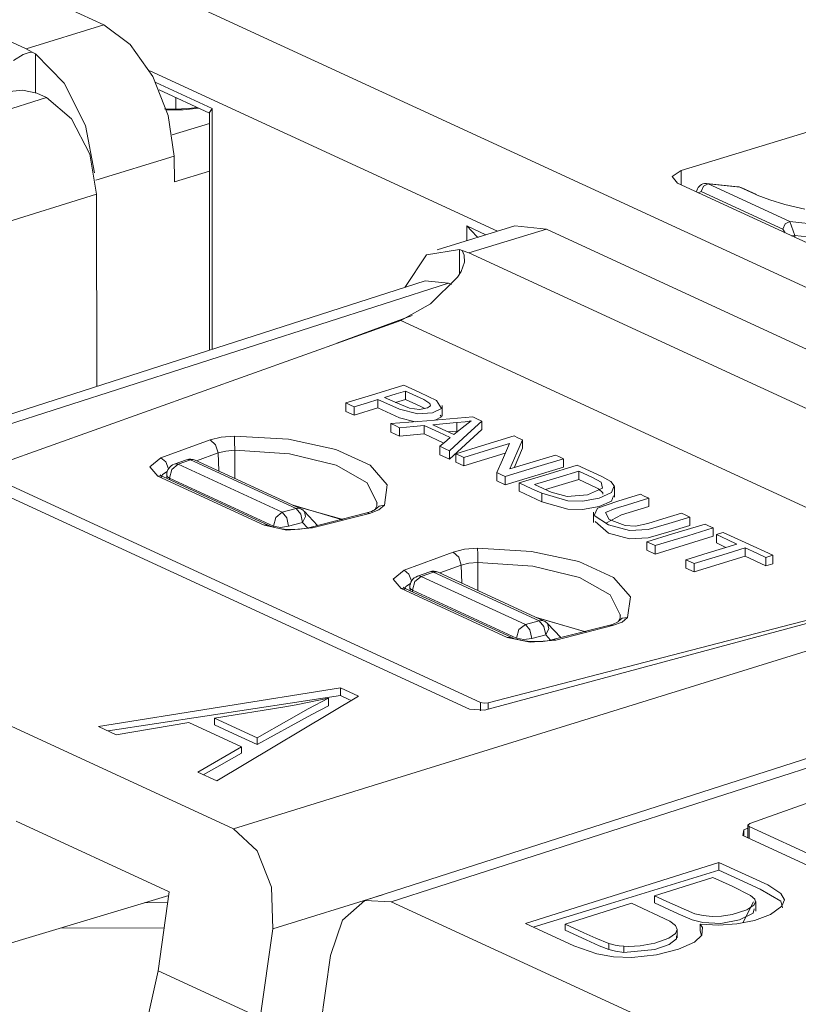
# Model space of a CAD drawing. Units: inches. Extents: x 0 to 21, y 0 to 19.3.
# Drawn here: x 13.2 to 13.5, y 16.9 to 17.3 of the extents above; entities that cross this region are included whole.
import ezdxf

# ---------------------------------------------------------------- set-up
doc = ezdxf.new("R2010")
doc.units = ezdxf.units.IN
doc.header["$MEASUREMENT"] = 0
doc.layers.add('Trimetric', color=7, linetype='CONTINUOUS', true_color=0xffffff)

msp = doc.modelspace()

# ---------------------------------------------------------------- linework, layer by layer
at = {"layer": 'Trimetric', "color": 18, "linetype": 'Continuous', "lineweight": 18}
for p, q in [((11.76192855834961, 18.01626586914062), (16.44095420837402, 15.85786342620849)), ((13.22556209564209, 17.31398200988769), (12.96955585479736, 17.43207550048828)), ((12.93526363372803, 17.42159843444824), (13.19126892089844, 17.30350494384765)), ((13.19126892089844, 17.30350494384765), (13.22556209564209, 17.31398200988769)), ((13.22556209564209, 17.31398200988769), (13.23714447021484, 17.30532836914062)), ((13.19126892089844, 17.30350494384765), (13.19394493103027, 17.30195808410644)), ((13.23714447021484, 17.30532836914062), (13.24708080291748, 17.29130554199219)), ((13.66019916534424, 17.30475807189941), (13.48025894165039, 17.24977874755859)), ((13.1856632232666, 17.29829216003418), (13.18989849090576, 17.30095863342285)), ((13.18989849090576, 17.30095863342285), (13.19250965118408, 17.30185317993164)), ((13.19250965118408, 17.30185317993164), (13.19394493103027, 17.30195808410644)), ((13.19394493103027, 17.30195808410644), (13.19534492492676, 17.30121994018555)), ((13.19534492492676, 17.30121994018555), (13.19534492492676, 17.28417778015137)), ((13.2080192565918, 17.28836059570312), (13.19534492492676, 17.30121994018555)), ((13.39920616149902, 17.22295951843262), (13.24574851989746, 17.29374885559082)), ((13.24708080291748, 17.29130554199219), (13.25387477874756, 17.2740306854248)), ((13.18965816497803, 17.28523063659668), (13.18256282806396, 17.28454971313476)), ((13.19600296020508, 17.28390502929687), (13.18965816497803, 17.28523063659668)), ((13.21734619140625, 17.2696361541748), (13.2080192565918, 17.28836059570312)), ((13.24844932556152, 17.28860664367676), (13.27333068847656, 17.27713012695312)), ((13.24992370605469, 17.2853946685791), (13.27220630645752, 17.27511405944824)), ((12.83143806457519, 17.16743850708008), (13.20024967193603, 17.28194618225098)), ((13.19600296020508, 17.28390502929687), (13.20024967193603, 17.28194618225098)), ((13.20024967193603, 17.28194618225098), (13.21129512786865, 17.27250671386719)), ((13.25724601745605, 17.28201675415039), (13.25721836090088, 17.27679252624511)), ((13.25519847869873, 17.27683448791504), (13.25224494934082, 17.27691078186035)), ((13.26046562194824, 17.27655410766601), (13.2531623840332, 17.27653312683105)), ((13.25589179992676, 17.27685356140137), (13.25519847869873, 17.27683448791504)), ((13.25658798217773, 17.27688407897949), (13.25589179992676, 17.27685356140137)), ((13.25975131988525, 17.27691650390625), (13.25658798217773, 17.27688407897949)), ((13.26281547546386, 17.27710151672363), (13.25975131988525, 17.27691650390625)), ((13.26750564575195, 17.27728271484375), (13.26046562194824, 17.27655410766601)), ((13.26676082611084, 17.27758979797363), (13.26281547546386, 17.27710151672363)), ((13.27220916748047, 17.27538871765136), (13.27333068847656, 17.27713012695312)), ((13.27333068847656, 17.27713012695312), (13.27333068847656, 17.17085456848144)), ((13.21129512786865, 17.27250671386719), (13.21938228607178, 17.25690460205078)), ((13.25387477874756, 17.2740306854248), (13.25650310516357, 17.25610160827637)), ((13.27220916748047, 17.27538871765136), (13.27220916748047, 17.17049598693847)), ((13.22146224975586, 17.24878883361816), (13.21734619140625, 17.2696361541748)), ((13.2556848526001, 17.26545333862304), (13.27221393585205, 17.27050399780273)), ((13.21938228607178, 17.25690460205078), (13.2223424911499, 17.23932075500488)), ((13.25650310516357, 17.25610160827637), (13.22195529937744, 17.24554634094238)), ((13.25673675537109, 17.24473190307617), (13.25650310516357, 17.25610160827637)), ((13.27220916748047, 17.24946022033691), (13.25673675537109, 17.24473190307617)), ((13.48025894165039, 17.24977874755859), (13.4763822555542, 17.24708366394043)), ((13.4763822555542, 17.24708366394043), (13.47871971130371, 17.24414825439453)), ((13.4803352355957, 17.2434024810791), (13.48025894165039, 17.24977874755859)), ((13.47871971130371, 17.24414825439453), (13.54499816894531, 17.21357536315918)), ((13.48748207092285, 17.24163246154785), (13.48723983764648, 17.24098014831543)), ((13.48781490325928, 17.24224281311035), (13.48748207092285, 17.24163246154785)), ((13.48821449279785, 17.24276733398437), (13.48781490325928, 17.24224281311035)), ((13.48869037628174, 17.24321746826172), (13.48821449279785, 17.24276733398437)), ((13.48927307128906, 17.24359321594238), (13.48869037628174, 17.24321746826172)), ((13.4901647567749, 17.24291801452636), (13.48911380767822, 17.24050521850586)), ((13.48992156982422, 17.2438793182373), (13.48927307128906, 17.24359321594238)), ((13.49061298370361, 17.24406051635742), (13.48992156982422, 17.2438793182373)), ((13.49219036102295, 17.24383163452148), (13.4901647567749, 17.24291801452636)), ((13.49130725860596, 17.24404907226562), (13.49061298370361, 17.24406051635742)), ((13.491379737854, 17.24403190612793), (13.49130725860596, 17.24404907226562)), ((13.49145126342773, 17.2440128326416), (13.491379737854, 17.24403190612793)), ((13.50545692443847, 17.24259185791015), (13.49145221710205, 17.24403762817383)), ((13.49145221710205, 17.24403762817383), (13.49219036102295, 17.24383163452148)), ((13.49219036102295, 17.24383163452148), (13.52825164794922, 17.22719573974609)), ((13.5062084197998, 17.24238586425781), (13.49219036102295, 17.24383163452148)), ((13.50583839416504, 17.24251937866211), (13.50545692443847, 17.24259185791015)), ((13.5062084197998, 17.24238586425781), (13.50583839416504, 17.24251937866211)), ((13.5062084197998, 17.24238586425781), (13.50663566589355, 17.24230575561523)), ((13.51266860961914, 17.23940658569336), (13.5062084197998, 17.24238586425781)), ((13.50663566589355, 17.24230575561523), (13.50703811645508, 17.24215888977051)), ((13.51349830627441, 17.23917770385742), (13.50703811645508, 17.24215888977051)), ((13.2223424911499, 17.23932075500488), (12.84870433807373, 17.12331390380859)), ((13.22235107421875, 17.15446662902832), (13.2223424911499, 17.23932075500488)), ((13.48723983764648, 17.24098014831543), (13.48708534240723, 17.24028778076172)), ((13.48911380767822, 17.24050521850586), (13.48789024353027, 17.23991775512695)), ((13.52517509460449, 17.2238712310791), (13.48911380767822, 17.24050521850586)), ((13.51393413543701, 17.23884391784668), (13.51266860961914, 17.23940658569336)), ((13.51266860961914, 17.23940658569336), (13.51309490203857, 17.23932456970215)), ((13.51309490203857, 17.23932456970215), (13.51349830627441, 17.23917770385742)), ((13.51940155029297, 17.23677062988281), (13.51393413543701, 17.23884391784668)), ((13.52601814270019, 17.23476028442383), (13.51940155029297, 17.23677062988281)), ((13.53492450714111, 17.23265075683594), (13.52601814270019, 17.23476028442383)), ((13.40692615509033, 17.22532272338867), (13.37255859375, 17.21482276916504)), ((13.38571548461914, 17.22528648376465), (13.39412879943848, 17.22140502929687)), ((13.38571548461914, 17.21884155273437), (13.38571548461914, 17.22528648376465)), ((13.38571548461914, 17.22528648376465), (13.39015483856201, 17.22070693969726)), ((13.40692615509033, 17.22532272338867), (13.42087745666504, 17.22388458251953)), ((13.52622699737549, 17.22628211975098), (13.52517509460449, 17.2238712310791)), ((13.52825164794922, 17.22719573974609), (13.52622699737549, 17.22628211975098)), ((13.52825164794922, 17.22719573974609), (13.53051662445068, 17.22109413146973)), ((13.52825164794922, 17.22719573974609), (13.58516311645508, 17.22093200683594)), ((13.42087745666504, 17.22388458251953), (13.3865852355957, 17.21340751647949)), ((13.39015483856201, 17.22070693969726), (13.3908166885376, 17.22039985656738)), ((13.67688369750976, 17.10578918457031), (13.42087745666504, 17.22388458251953)), ((13.5262393951416, 17.22222709655762), (13.52517509460449, 17.2238712310791)), ((13.52978992462158, 17.22099685668945), (13.52897071838379, 17.22096633911133)), ((13.53051662445068, 17.22109413146973), (13.52978992462158, 17.22099685668945)), ((13.53051662445068, 17.22109413146973), (13.53047752380371, 17.22027206420898)), ((13.57167339324951, 17.21656227111816), (13.53051662445068, 17.22109413146973)), ((13.36787509918213, 17.21254158020019), (13.3583869934082, 17.19820404052734)), ((13.38250923156738, 17.21488189697265), (13.36787509918213, 17.21254158020019)), ((13.38250923156738, 17.20406532287597), (13.38250923156738, 17.21488189697265)), ((13.38250923156738, 17.21488189697265), (13.3836030960083, 17.21446990966797)), ((13.3865852355957, 17.21340751647949), (13.3836030960083, 17.21446990966797)), ((13.3836030960083, 17.21446990966797), (13.38458156585693, 17.21243858337402)), ((13.38458156585693, 17.21243858337402), (13.38463592529297, 17.20932197570801)), ((13.3865852355957, 17.21340751647949), (13.64259052276611, 17.09531211853027)), ((13.38463592529297, 17.20932197570801), (13.38321685791015, 17.20514678955078)), ((13.36971569061279, 17.19091987609863), (13.38165378570556, 17.20276260375976)), ((13.38321685791015, 17.20514678955078), (13.38165378570556, 17.20276260375976)), ((13.36726665496826, 17.20105743408203), (13.00309753417969, 17.08397102355957)), ((13.01404857635498, 17.08317184448242), (13.37765789031982, 17.2000789642334)), ((13.37765789031982, 17.2000789642334), (13.36726570129394, 17.20105743408203)), ((13.37891101837158, 17.19950103759765), (13.37765789031982, 17.2000789642334)), ((13.35654354095459, 17.18360137939453), (13.36971569061279, 17.19091987609863)), ((13.36155414581299, 17.18576431274414), (13.32839107513428, 17.17352104187012)), ((13.35654354095459, 17.18360137939453), (13.17223834991455, 17.11761665344238)), ((13.60467910766601, 17.06913757324219), (13.35654354095459, 17.18360137939453)), ((13.35797882080078, 17.15503692626953), (13.3436222076416, 17.15065193176269)), ((13.36498165130615, 17.15180778503418), (13.35797882080078, 17.15503692626953)), ((13.3436222076416, 17.15065193176269), (13.33234310150146, 17.14720344543457)), ((13.34944820404053, 17.14962196350098), (13.35458183288574, 17.15119171142578)), ((13.35458183288574, 17.15119171142578), (13.35861587524414, 17.15242385864257)), ((13.35861587524414, 17.15242385864257), (13.35861587524414, 17.14870071411133)), ((13.35861587524414, 17.15242385864257), (13.36677169799804, 17.14865303039551)), ((13.37236499786377, 17.14821434020996), (13.36498165130615, 17.15180778503418)), ((13.33234310150146, 17.14720344543457), (13.33439350128174, 17.14625930786133)), ((13.33234310150146, 17.14720344543457), (13.33234310150146, 17.14348220825195)), ((13.33439350128174, 17.14625930786133), (13.33600330352783, 17.14551544189453)), ((13.33600330352783, 17.14551544189453), (13.34183979034424, 17.14729881286621)), ((13.34183979034424, 17.14729881286621), (13.3464241027832, 17.14870071411133)), ((13.3464241027832, 17.14870071411133), (13.35593414306641, 17.1443920135498)), ((13.3464241027832, 17.14870071411133), (13.3464241027832, 17.14497756958008)), ((13.35505390167236, 17.14703750610351), (13.34944820404053, 17.14962196350098)), ((13.35861587524414, 17.14870071411133), (13.35430335998535, 17.14738273620605)), ((13.36039066314697, 17.14488792419433), (13.35505390167236, 17.14703750610351)), ((13.36510467529297, 17.14570808410644), (13.35861587524414, 17.14870071411133)), ((13.36677169799804, 17.14865303039551), (13.36944484710693, 17.14698028564453)), ((13.36961364746094, 17.14588928222656), (13.3683967590332, 17.14496612548828)), ((13.36944484710693, 17.14698028564453), (13.36961364746094, 17.14588928222656)), ((13.3744945526123, 17.14473342895508), (13.37236499786377, 17.14821434020996)), ((13.37476634979248, 17.14137649536133), (13.37476634979248, 17.14603042602539)), ((13.33600330352783, 17.14179229736328), (13.33234310150146, 17.14348220825195)), ((13.33600330352783, 17.14551544189453), (13.33600330352783, 17.14179229736328)), ((13.3464241027832, 17.14497756958008), (13.33600330352783, 17.14179229736328)), ((13.35593414306641, 17.14066696166992), (13.3464241027832, 17.14497756958008)), ((13.35593414306641, 17.1443920135498), (13.36413192749023, 17.14236640930176)), ((13.36476230621338, 17.144287109375), (13.36039066314697, 17.14488792419433)), ((13.36413192749023, 17.14236640930176), (13.37061309814453, 17.14276695251465)), ((13.3683967590332, 17.14496612548828), (13.36476230621338, 17.144287109375)), ((13.36711406707763, 17.14472770690918), (13.36510467529297, 17.14570808410644)), ((13.37061309814453, 17.14276695251465), (13.3744945526123, 17.14473342895508)), ((13.37402439117431, 17.14177894592285), (13.3744945526123, 17.14101028442383)), ((13.36813545227051, 17.13934326171875), (13.35218906402588, 17.1380500793457)), ((13.35218906402588, 17.1380500793457), (13.35436153411865, 17.13704872131347)), ((13.35218906402588, 17.1380500793457), (13.35218906402588, 17.13432693481445)), ((13.36299037933349, 17.13892555236816), (13.35593414306641, 17.14066696166992)), ((13.3621187210083, 17.13680458068848), (13.36687183380127, 17.13722991943359)), ((13.36687183380127, 17.13722991943359), (13.37333965301513, 17.13424682617187)), ((13.36687183380127, 17.13722991943359), (13.36687183380127, 17.13350868225098)), ((13.38843250274658, 17.14098930358886), (13.36813545227051, 17.13934326171875)), ((13.37068653106689, 17.13758850097656), (13.37659740447998, 17.13809204101562)), ((13.37480640411377, 17.13568687438965), (13.37068653106689, 17.13758850097656)), ((13.3744945526123, 17.14101028442383), (13.37178897857666, 17.13963890075683)), ((13.37659740447998, 17.13809204101562), (13.38124084472656, 17.13848876953125)), ((13.38124084472656, 17.13848876953125), (13.38491439819336, 17.13888931274414)), ((13.38124084472656, 17.13848876953125), (13.38124084472656, 17.134765625)), ((13.38762378692627, 17.13929557800293), (13.38359928131103, 17.1362133026123)), ((13.38491439819336, 17.13888931274414), (13.38762378692627, 17.13929557800293)), ((13.38606929779053, 17.13343048095703), (13.39237594604492, 17.13916969299316)), ((13.39016723632812, 17.14019012451172), (13.38843250274658, 17.14098930358886)), ((13.39237594604492, 17.13916969299316), (13.39016723632812, 17.14019012451172)), ((13.39237594604492, 17.13916969299316), (13.39237594604492, 17.13544654846191)), ((13.35606861114502, 17.13253784179687), (13.35218906402588, 17.13432693481445)), ((13.35436153411865, 17.13704872131347), (13.35606861114502, 17.13626098632812)), ((13.35606861114502, 17.13626098632812), (13.3621187210083, 17.13680458068848)), ((13.35606861114502, 17.13626098632812), (13.35606861114502, 17.13253784179687)), ((13.36687183380127, 17.13350868225098), (13.35606861114502, 17.13253784179687)), ((13.37558078765869, 17.12949180603027), (13.36687183380127, 17.13350868225098)), ((13.37333965301513, 17.13424682617187), (13.37842082977295, 17.13190269470215)), ((13.38005065917968, 17.13326835632324), (13.37480640411377, 17.13568687438965)), ((13.38124084472656, 17.134765625), (13.37749767303467, 17.13444709777832)), ((13.39237594604492, 17.13544654846191), (13.37804126739502, 17.12240028381347)), ((13.37804126739502, 17.12612533569336), (13.38606929779053, 17.13343048095703)), ((13.38359928131103, 17.1362133026123), (13.38005065917968, 17.13326835632324)), ((13.38194274902344, 17.13484001159668), (13.38124084472656, 17.134765625)), ((13.25068569183349, 17.12294387817383), (13.27244663238525, 17.13086891174316)), ((13.27244663238525, 17.13086891174316), (13.27736568450928, 17.13209533691406)), ((13.27244663238525, 17.13086891174316), (13.27484321594238, 17.12866973876953)), ((13.27484321594238, 17.12866973876953), (13.27592277526855, 17.1251335144043)), ((13.27736568450928, 17.13209533691406), (13.28313255310058, 17.13256645202636)), ((13.28313255310058, 17.13256645202636), (13.28323650360107, 17.13000297546386)), ((13.28313255310058, 17.13256645202636), (13.30696201324463, 17.13118553161621)), ((13.28323650360107, 17.13000297546386), (13.28328323364258, 17.12630271911621)), ((13.30696201324463, 17.13118553161621), (13.32788181304932, 17.12668418884277)), ((13.37587642669678, 17.1297435760498), (13.3738784790039, 17.12804412841797)), ((13.37842082977295, 17.13190269470215), (13.37587642669678, 17.1297435760498)), ((13.40655994415283, 17.13262748718262), (13.39220523834228, 17.12824058532715)), ((13.39571285247803, 17.12662506103515), (13.40457725524902, 17.12933349609375)), ((13.40457725524902, 17.12933349609375), (13.40142059326172, 17.12213706970215)), ((13.40821170806885, 17.13186645507812), (13.40655994415283, 17.13262748718262)), ((13.40784168243408, 17.125244140625), (13.4103136062622, 17.13089561462402)), ((13.4103136062622, 17.13089561462402), (13.40821170806885, 17.13186645507812)), ((13.4103136062622, 17.13089561462402), (13.4103136062622, 17.12717247009277)), ((13.27592277526855, 17.1251335144043), (13.26644229888916, 17.12167930603027)), ((13.27931213378906, 17.1259765625), (13.27592277526855, 17.1251335144043)), ((13.27623271942139, 17.11716270446777), (13.27592277526855, 17.1251335144043)), ((13.28328323364258, 17.12630271911621), (13.27931213378906, 17.1259765625)), ((13.30750846862793, 17.12471771240234), (13.28328323364258, 17.12630271911621)), ((13.28328323364258, 17.12630271911621), (13.28330421447754, 17.11390304565429)), ((13.3281021118164, 17.11967277526855), (13.30750846862793, 17.12471771240234)), ((13.32788181304932, 17.12668418884277), (13.34310150146484, 17.11966133117676)), ((13.3738784790039, 17.12804412841797), (13.3762092590332, 17.12697029113769)), ((13.3738784790039, 17.12804412841797), (13.3738784790039, 17.12432098388672)), ((13.37804126739502, 17.12240028381347), (13.3738784790039, 17.12432098388672)), ((13.3762092590332, 17.12697029113769), (13.37804126739502, 17.12612533569336)), ((13.37804126739502, 17.12612533569336), (13.37804126739502, 17.12240028381347)), ((13.39220523834228, 17.12824058532715), (13.38092517852783, 17.12479400634765)), ((13.38092517852783, 17.12479400634765), (13.38288784027099, 17.12388801574707)), ((13.38092517852783, 17.12479400634765), (13.38092517852783, 17.1210708618164)), ((13.38443088531494, 17.12317657470703), (13.39571285247803, 17.12662506103515)), ((13.40269088745117, 17.12503242492676), (13.38443088531494, 17.11945533752441)), ((13.40469551086426, 17.11805152893066), (13.40784168243408, 17.125244140625)), ((13.4103136062622, 17.12717247009277), (13.40657615661621, 17.11862754821777)), ((13.42482280731201, 17.12420272827148), (13.4135513305664, 17.12075805664062)), ((13.42636489868164, 17.12349128723144), (13.42482280731201, 17.12420272827148)), ((13.2458438873291, 17.11897277832031), (13.25068569183349, 17.12294387817383)), ((13.25068569183349, 17.12294387817383), (13.25282192230224, 17.12114143371582)), ((13.25282192230224, 17.12114143371582), (13.25405979156494, 17.11815071105957)), ((13.2554817199707, 17.11782264709472), (13.2582950592041, 17.12012672424316)), ((13.26202774047851, 17.12213897705078), (13.25660896301269, 17.12020111083984)), ((13.2574234008789, 17.12031936645508), (13.25660896301269, 17.12020111083984)), ((13.2582950592041, 17.12012672424316), (13.2574234008789, 17.12031936645508)), ((13.2582950592041, 17.12012672424316), (13.26371192932129, 17.12206649780273)), ((13.30423069000244, 17.09894180297851), (13.2582950592041, 17.12012672424316)), ((13.26202774047851, 17.12213897705078), (13.26284122467041, 17.12225914001465)), ((13.26284122467041, 17.12225914001465), (13.26371192932129, 17.12206649780273)), ((13.26371192932129, 17.12206649780273), (13.26480293273926, 17.12221145629882)), ((13.26371192932129, 17.12206649780273), (13.31039047241211, 17.10053825378418)), ((13.26480293273926, 17.12221145629882), (13.26580715179443, 17.12197303771972)), ((13.31248378753662, 17.10044479370117), (13.26580715179443, 17.12197303771972)), ((13.38443088531494, 17.11945533752441), (13.38092517852783, 17.1210708618164)), ((13.38288784027099, 17.12388801574707), (13.38443088531494, 17.12317657470703)), ((13.38443088531494, 17.12317657470703), (13.38443088531494, 17.11945533752441)), ((13.40142059326172, 17.12213706970215), (13.39894008636475, 17.11648368835449)), ((13.4135513305664, 17.12075805664062), (13.40469551086426, 17.11805152893066)), ((13.41704845428467, 17.11913871765136), (13.4283275604248, 17.12258529663086)), ((13.4283275604248, 17.12258529663086), (13.42636489868164, 17.12349128723144)), ((13.4283275604248, 17.12258529663086), (13.4283275604248, 17.11886215209961)), ((13.17202377319336, 17.11634635925293), (13.39178848266601, 17.01497077941894)), ((13.24941539764404, 17.11482048034668), (13.2458438873291, 17.11897277832031)), ((13.25147533416748, 17.11564826965332), (13.25080966949463, 17.11416435241699)), ((13.25351142883301, 17.11694717407226), (13.25147533416748, 17.11564826965332)), ((13.25442123413086, 17.11406707763672), (13.2554817199707, 17.11782264709472)), ((13.34172439575195, 17.11198806762695), (13.3281021118164, 17.11967277526855)), ((13.34310150146484, 17.11966133117676), (13.35059452056885, 17.11105918884277)), ((13.39894008636475, 17.11648368835449), (13.40104103088379, 17.11551475524902)), ((13.39894008636475, 17.11648368835449), (13.39894008636475, 17.11276054382324)), ((13.40104103088379, 17.11551475524902), (13.4026927947998, 17.11475372314453)), ((13.4026927947998, 17.11475372314453), (13.41704845428467, 17.11913871765136)), ((13.4283275604248, 17.11886215209961), (13.4026927947998, 17.11103057861328)), ((13.43447017669678, 17.1197509765625), (13.42011451721191, 17.11536598205566)), ((13.42648887634277, 17.11450576782226), (13.43510818481445, 17.11713981628418)), ((13.44524002075195, 17.11477088928222), (13.43447017669678, 17.1197509765625)), ((13.43510818481445, 17.11713981628418), (13.43510818481445, 17.11341667175293)), ((13.43510818481445, 17.11713981628418), (13.44117450714111, 17.11433982849121)), ((13.38686084747314, 17.01199340820312), (13.16924953460693, 17.11235237121582)), ((13.25050640106201, 17.11496543884277), (13.24941539764404, 17.11482048034668)), ((13.29621982574463, 17.09322929382324), (13.24941539764404, 17.11482048034668)), ((13.25055980682373, 17.11525535583496), (13.25037097930908, 17.11540794372558)), ((13.25150966644287, 17.11472511291504), (13.25050640106201, 17.11496543884277)), ((13.25093460083008, 17.11503791809082), (13.25055980682373, 17.11525535583496)), ((13.25150966644287, 17.11472511291504), (13.25093460083008, 17.11503791809082)), ((13.29831409454345, 17.09313583374023), (13.25150966644287, 17.11472511291504)), ((13.25329875946045, 17.11528396606445), (13.25335788726806, 17.11387252807617)), ((13.25360202789306, 17.11462783813476), (13.25329875946045, 17.11528396606445)), ((13.25442123413086, 17.11406707763672), (13.25360202789306, 17.11462783813476)), ((13.25442123413086, 17.11406707763672), (13.30035877227783, 17.09288215637207)), ((13.25445079803467, 17.11336708068848), (13.25442123413086, 17.11406707763672)), ((13.34616470336914, 17.10290718078613), (13.34172439575195, 17.11198806762695)), ((13.4026927947998, 17.11103057861328), (13.39894008636475, 17.11276054382324)), ((13.4026927947998, 17.11475372314453), (13.4026927947998, 17.11103057861328)), ((13.42011451721191, 17.11536598205566), (13.40883445739746, 17.11191940307617)), ((13.40883445739746, 17.11191940307617), (13.41441917419433, 17.10934257507324)), ((13.40883445739746, 17.11191940307617), (13.40883445739746, 17.10819625854492)), ((13.41551876068115, 17.11115455627441), (13.42648887634277, 17.11450576782226)), ((13.42287158966064, 17.10778999328613), (13.41551876068115, 17.11115455627441)), ((13.43510818481445, 17.11341667175293), (13.42039775848389, 17.10892295837402)), ((13.4398775100708, 17.11121559143066), (13.43510818481445, 17.11341667175293)), ((13.44389152526855, 17.10923385620117), (13.4398775100708, 17.11121559143066)), ((13.44117450714111, 17.11433982849121), (13.4450626373291, 17.1121654510498)), ((13.4450626373291, 17.1121654510498), (13.44562530517578, 17.10955047607422)), ((13.44922256469726, 17.11248588562012), (13.44524002075195, 17.11477088928222)), ((13.45072746276855, 17.11063766479492), (13.44922256469726, 17.11248588562012)), ((13.35059452056885, 17.11105918884277), (13.3493595123291, 17.10201644897461)), ((13.4188060760498, 17.10359764099121), (13.40883445739746, 17.10819625854492)), ((13.41441917419433, 17.10934257507324), (13.4188060760498, 17.10731887817383)), ((13.4188060760498, 17.10731887817383), (13.43031501770019, 17.10400390625)), ((13.4188060760498, 17.10731887817383), (13.4188060760498, 17.10359764099121)), ((13.42998695373535, 17.10586357116699), (13.42287158966064, 17.10778999328613)), ((13.44562530517578, 17.10955047607422), (13.43903923034668, 17.10658073425293)), ((13.4457893371582, 17.10753059387207), (13.44389152526855, 17.10923385620117)), ((13.44412136077881, 17.10518836975097), (13.44957065582275, 17.10764122009277)), ((13.44572734832764, 17.10688209533691), (13.4457893371582, 17.10753059387207)), ((13.44957065582275, 17.10764122009277), (13.45072746276855, 17.11063766479492)), ((13.4508581161499, 17.10567474365234), (13.4508581161499, 17.11032676696777)), ((13.46240139007568, 17.10686683654785), (13.45231533050537, 17.10378646850586)), ((13.46401119232178, 17.10612487792969), (13.46240139007568, 17.10686683654785)), ((13.34607028961181, 17.10336685180664), (13.34606742858887, 17.10177803039551)), ((13.43031501770019, 17.10028266906738), (13.4188060760498, 17.10359764099121)), ((13.43903923034668, 17.10658073425293), (13.42998695373535, 17.10586357116699)), ((13.43031501770019, 17.10400390625), (13.43683910369873, 17.10391616821289)), ((13.43683910369873, 17.10391616821289), (13.44412136077881, 17.10518836975097)), ((13.45231533050537, 17.10378646850586), (13.44344520568848, 17.10072326660156)), ((13.44957065582275, 17.10391807556152), (13.44412136077881, 17.10146713256836)), ((13.45044326782226, 17.10617637634277), (13.44957065582275, 17.10391807556152)), ((13.45656108856201, 17.10227584838867), (13.46606159210205, 17.10517883300781)), ((13.46606159210205, 17.10517883300781), (13.46401119232178, 17.10612487792969)), ((13.46606159210205, 17.10517883300781), (13.46606159210205, 17.10145759582519)), ((13.30423069000244, 17.09894180297851), (13.30141830444336, 17.09663772583008)), ((13.31039047241211, 17.10053825378418), (13.30423069000244, 17.09894180297851)), ((13.30624008178711, 17.09649276733398), (13.30423069000244, 17.09894180297851)), ((13.30902481079101, 17.10204124450683), (13.33129119873047, 17.09551429748535)), ((13.330491065979, 17.09583473205566), (13.30914402008056, 17.10198593139648)), ((13.31148147583008, 17.1006851196289), (13.31039047241211, 17.10053825378418)), ((13.31039047241211, 17.10053825378418), (13.31239986419678, 17.09808921813965)), ((13.31248378753662, 17.1004467010498), (13.31148147583008, 17.1006851196289)), ((13.31239986419678, 17.09808921813965), (13.313232421875, 17.0943603515625)), ((13.31981468200683, 17.09311866760254), (13.31405067443848, 17.09931182861328)), ((13.31405067443848, 17.09931182861328), (13.31457710266113, 17.09710502624512)), ((13.34152793884277, 17.09864616394043), (13.31643104553222, 17.0922565460205)), ((13.3427619934082, 17.09843444824219), (13.31766510009765, 17.0920467376709)), ((13.34210014343262, 17.09880065917969), (13.34152793884277, 17.09864616394043)), ((13.34152793884277, 17.09864616394043), (13.34212875366211, 17.09866523742675)), ((13.34263324737549, 17.09896087646484), (13.34210014343262, 17.09880065917969)), ((13.34212875366211, 17.09866523742675), (13.3427619934082, 17.09843444824219)), ((13.34360980987549, 17.09930610656738), (13.34263324737549, 17.09896087646484)), ((13.34695339202881, 17.09999465942383), (13.3427619934082, 17.09843444824219)), ((13.34438705444336, 17.09965896606445), (13.34360980987549, 17.09930610656738)), ((13.34487247467041, 17.09994316101074), (13.34438705444336, 17.09965896606445)), ((13.34516334533691, 17.10013580322265), (13.34487247467041, 17.09994316101074)), ((13.34606742858887, 17.10177803039551), (13.34514236450195, 17.10007095336914)), ((13.34525680541992, 17.10018157958984), (13.34516334533691, 17.10013580322265)), ((13.34698963165283, 17.10164260864258), (13.34522151947021, 17.10018920898437)), ((13.3493595123291, 17.10201644897461), (13.34695339202881, 17.09999465942383)), ((13.3493595123291, 17.10201644897461), (13.34698963165283, 17.10164260864258)), ((13.43683910369873, 17.10019493103027), (13.43031501770019, 17.10028266906738)), ((13.44412136077881, 17.10146713256836), (13.43683910369873, 17.10019493103027)), ((13.44155597686767, 17.09903907775879), (13.44155597686767, 17.09438514709473)), ((13.44344520568848, 17.10072326660156), (13.44191551208496, 17.09749794006348)), ((13.44697856903076, 17.09881782531738), (13.4512414932251, 17.10065078735351)), ((13.44848251342773, 17.09573364257812), (13.44697856903076, 17.09881782531738)), ((13.4512414932251, 17.10065078735351), (13.45656108856201, 17.10227584838867)), ((13.46606159210205, 17.10145759582519), (13.45397090911865, 17.09776306152344)), ((13.48047256469726, 17.09853172302246), (13.47218704223633, 17.09600067138672)), ((13.48208332061767, 17.09778785705566), (13.48047256469726, 17.09853172302246)), ((13.30141830444336, 17.09663772583008), (13.30035877227783, 17.09288215637207)), ((13.30707263946533, 17.09276390075683), (13.30624008178711, 17.09649276733398)), ((13.30707263946533, 17.09276390075683), (13.313232421875, 17.0943603515625)), ((13.31457710266113, 17.09710502624512), (13.313232421875, 17.0943603515625)), ((13.313232421875, 17.0943603515625), (13.31538772583008, 17.0920467376709)), ((13.44191551208496, 17.09749794006348), (13.44821834564209, 17.09343147277832)), ((13.44821834564209, 17.08970832824707), (13.44240474700928, 17.09480476379394)), ((13.45397090911865, 17.09776306152344), (13.44738292694092, 17.09426498413086)), ((13.45557689666748, 17.09306716918945), (13.44848251342773, 17.09573364257812)), ((13.46567726135254, 17.09401130676269), (13.46013259887695, 17.09284400939941)), ((13.47218704223633, 17.09600067138672), (13.46567726135254, 17.09401130676269)), ((13.4657335281372, 17.09139251708984), (13.47485828399658, 17.09400939941406)), ((13.47485828399658, 17.09400939941406), (13.48413276672363, 17.09684371948242)), ((13.49083995819092, 17.09374809265137), (13.47648429870605, 17.08936309814453)), ((13.48413276672363, 17.09684371948242), (13.48208332061767, 17.09778785705566)), ((13.48413276672363, 17.09684371948242), (13.48413276672363, 17.09312057495117)), ((13.49245071411133, 17.0930061340332), (13.49083995819092, 17.09374809265137)), ((13.29730796813965, 17.09337425231933), (13.29621982574463, 17.09322929382324)), ((13.30632972717285, 17.09107208251953), (13.29621982574463, 17.09322929382324)), ((13.29830837249756, 17.09313774108887), (13.29730796813965, 17.09337425231933)), ((13.29950428009033, 17.09265899658203), (13.29831409454345, 17.09313583374023)), ((13.30093097686767, 17.09224700927734), (13.29950428009033, 17.09265899658203)), ((13.30352878570556, 17.09228515625), (13.30035877227783, 17.09288215637207)), ((13.30291557312011, 17.09183883666992), (13.30093097686767, 17.09224700927734)), ((13.30511856079101, 17.09154319763183), (13.30291557312011, 17.09183883666992)), ((13.30707263946533, 17.09276390075683), (13.30352878570556, 17.09228515625)), ((13.30737590789795, 17.09139823913574), (13.30511856079101, 17.09154319763183)), ((13.31766510009765, 17.0920467376709), (13.30632972717285, 17.09107208251953)), ((13.309739112854, 17.09139251708984), (13.30737590789795, 17.09139823913574)), ((13.30976867675781, 17.09139251708984), (13.309739112854, 17.09139251708984)), ((13.3097972869873, 17.09139060974121), (13.30976867675781, 17.09139251708984)), ((13.31198310852051, 17.09148406982422), (13.3097972869873, 17.09139060974121)), ((13.31406307220459, 17.09177780151367), (13.31198310852051, 17.09148406982422)), ((13.31528186798095, 17.09199905395507), (13.31406307220459, 17.09177780151367)), ((13.31643104553222, 17.0922565460205), (13.31528186798095, 17.09199905395507)), ((13.31642723083496, 17.0922565460205), (13.31702899932861, 17.09227752685547)), ((13.31702899932861, 17.09227752685547), (13.31766510009765, 17.0920467376709)), ((13.44821834564209, 17.09343147277832), (13.45753574371338, 17.09097099304199)), ((13.45753574371338, 17.08724784851074), (13.44821834564209, 17.08970832824707)), ((13.46013259887695, 17.09284400939941), (13.45557689666748, 17.09306716918945)), ((13.45753574371338, 17.09097099304199), (13.4657335281372, 17.09139251708984)), ((13.47648429870605, 17.08936309814453), (13.4652042388916, 17.08591651916504)), ((13.47485828399658, 17.09028625488281), (13.4657335281372, 17.08766937255859)), ((13.48413276672363, 17.09312057495117), (13.47485828399658, 17.09028625488281)), ((13.48322105407715, 17.08861351013183), (13.4945011138916, 17.09206008911133)), ((13.4945011138916, 17.09206008911133), (13.49245071411133, 17.0930061340332)), ((13.4945011138916, 17.09206008911133), (13.4945011138916, 17.08833694458007)), ((13.4971752166748, 17.08952903747558), (13.49584579467773, 17.08912086486816)), ((13.49886894226074, 17.09004592895508), (13.4971752166748, 17.08952903747558)), ((13.50850296020508, 17.08560180664062), (13.49886894226074, 17.09004592895508)), ((13.4657335281372, 17.08766937255859), (13.45753574371338, 17.08724784851074)), ((13.4652042388916, 17.08591651916504), (13.46725463867187, 17.08497047424316)), ((13.4652042388916, 17.08591651916504), (13.4652042388916, 17.08219528198242)), ((13.4688663482666, 17.08422660827636), (13.48322105407715, 17.08861351013183)), ((13.4945011138916, 17.08833694458007), (13.4688663482666, 17.08050537109375)), ((13.49584579467773, 17.08912086486816), (13.50094318389892, 17.0867691040039)), ((13.49584579467773, 17.08912086486816), (13.49584579467773, 17.08539962768554)), ((13.50009346008301, 17.08343887329101), (13.49584579467773, 17.08539962768554)), ((13.50094318389892, 17.0867691040039), (13.50494861602783, 17.08492279052734)), ((13.52076339721679, 17.0799446105957), (13.50850296020508, 17.08560180664062)), ((13.28275966644287, 16.95924758911132), (13.01404857635498, 17.08317184448242)), ((13.35799312591553, 17.07344245910644), (13.37975406646728, 17.08137130737305)), ((13.37975406646728, 17.08137130737305), (13.38467311859131, 17.08259391784668)), ((13.37975406646728, 17.08137130737305), (13.38215065002441, 17.07917022705078)), ((13.38467311859131, 17.08259391784668), (13.39043998718262, 17.08306884765625)), ((13.39043998718262, 17.08306884765625), (13.3905439376831, 17.08050346374512)), ((13.39043998718262, 17.08306884765625), (13.41426944732666, 17.08168411254883)), ((13.41426944732666, 17.08168411254883), (13.43518924713135, 17.07718276977539)), ((13.4688663482666, 17.08050537109375), (13.4652042388916, 17.08219528198242)), ((13.46725463867187, 17.08497047424316), (13.4688663482666, 17.08422660827636)), ((13.4688663482666, 17.08422660827636), (13.4688663482666, 17.08050537109375)), ((13.49228572845459, 17.08105278015137), (13.48233604431152, 17.07801246643066)), ((13.50494861602783, 17.08492279052734), (13.49228572845459, 17.08105278015137)), ((13.49865245819092, 17.08019828796387), (13.50860214233398, 17.08323860168457)), ((13.50860214233398, 17.08323860168457), (13.51372051239013, 17.08087539672851)), ((13.50860214233398, 17.08323860168457), (13.50860214233398, 17.07951354980469)), ((13.51372051239013, 17.08087539672851), (13.51774024963379, 17.07902145385742)), ((13.38215065002441, 17.07917022705078), (13.3832311630249, 17.07563400268554)), ((13.38661861419678, 17.07647705078125), (13.3832311630249, 17.07563400268554)), ((13.39059066772461, 17.07680130004883), (13.38661861419678, 17.07647705078125)), ((13.3905439376831, 17.08050346374512), (13.39059066772461, 17.07680130004883)), ((13.41481590270996, 17.07521820068359), (13.39059066772461, 17.07680130004883)), ((13.39059066772461, 17.07680130004883), (13.39061164855957, 17.06441497802734)), ((13.63388442993164, 17.07635688781738), (13.39358139038086, 17.01167106628418)), ((13.43518924713135, 17.07718276977539), (13.45040988922119, 17.07016372680664)), ((13.48233604431152, 17.07801246643066), (13.48438262939453, 17.07707023620605)), ((13.48233604431152, 17.07801246643066), (13.48233604431152, 17.07429122924805)), ((13.48438262939453, 17.07707023620605), (13.48598957061767, 17.07632827758789)), ((13.48598957061767, 17.07632827758789), (13.49865245819092, 17.08019828796387)), ((13.50860214233398, 17.07951354980469), (13.48598957061767, 17.07260704040527)), ((13.48598957061767, 17.07632827758789), (13.48598957061767, 17.07260704040527)), ((13.51774024963379, 17.07529830932617), (13.50860214233398, 17.07951354980469)), ((13.51774024963379, 17.07902145385742), (13.51943397521973, 17.07953834533691)), ((13.51774024963379, 17.07902145385742), (13.51774024963379, 17.07529830932617)), ((13.51943397521973, 17.07953834533691), (13.52076339721679, 17.0799446105957)), ((13.52076339721679, 17.0799446105957), (13.52076339721679, 17.07622337341308)), ((13.28275966644287, 16.95924758911132), (13.65157127380371, 17.07375526428222)), ((13.35315036773681, 17.06947326660156), (13.35799312591553, 17.07344245910644)), ((13.35799312591553, 17.07344245910644), (13.36012649536133, 17.07164573669433)), ((13.36933422088623, 17.07265090942383), (13.36391639709473, 17.07071113586426)), ((13.37101936340332, 17.07257843017578), (13.36560153961181, 17.07063865661621)), ((13.37014961242676, 17.07277107238769), (13.36933422088623, 17.07265090942383)), ((13.37101936340332, 17.07257843017578), (13.37014961242676, 17.07277107238769)), ((13.37211036682129, 17.0727252960205), (13.37101936340332, 17.07257843017578)), ((13.4177131652832, 17.05104446411133), (13.37101936340332, 17.07257843017578)), ((13.37311363220215, 17.07248497009277), (13.37211036682129, 17.0727252960205)), ((13.41980743408203, 17.05095100402832), (13.37311363220215, 17.07248497009277)), ((13.3832311630249, 17.07563400268554), (13.37376403808594, 17.07218551635742)), ((13.3835391998291, 17.06767654418945), (13.3832311630249, 17.07563400268554)), ((13.43540954589844, 17.0701732635498), (13.41481590270996, 17.07521820068359)), ((13.48598957061767, 17.07260704040527), (13.48233604431152, 17.07429122924805)), ((13.52076339721679, 17.07622337341308), (13.51774024963379, 17.07529830932617)), ((13.35672187805176, 17.0653190612793), (13.35315036773681, 17.06947326660156)), ((13.36012649536133, 17.07164573669433), (13.36136531829834, 17.06865882873535)), ((13.36278820037842, 17.06833457946777), (13.36172866821289, 17.06457901000976)), ((13.36560153961181, 17.07063865661621), (13.36278820037842, 17.06833457946777)), ((13.36391639709473, 17.07071113586426), (13.36473083496094, 17.07083129882812)), ((13.36473083496094, 17.07083129882812), (13.36560153961181, 17.07063865661621)), ((13.36560153961181, 17.07063865661621), (13.41155338287353, 17.04944610595703)), ((13.3951473236084, 17.01478958129882), (13.60467910766601, 17.06913757324219)), ((13.44903182983398, 17.06248664855957), (13.43540954589844, 17.0701732635498)), ((13.45040988922119, 17.07016372680664), (13.45790195465088, 17.06155776977539)), ((13.35781383514404, 17.06546592712402), (13.35672187805176, 17.0653190612793)), ((13.40352725982666, 17.04372978210449), (13.35672187805176, 17.0653190612793)), ((13.35786628723144, 17.06575584411621), (13.35767745971679, 17.0659065246582)), ((13.3588171005249, 17.06522560119629), (13.35781383514404, 17.06546592712402)), ((13.35824203491211, 17.06553840637207), (13.35786628723144, 17.06575584411621)), ((13.35878181457519, 17.06614875793457), (13.35811805725098, 17.06466293334961)), ((13.3588171005249, 17.06522560119629), (13.35824203491211, 17.06553840637207)), ((13.36081409454346, 17.06744575500488), (13.35878181457519, 17.06614875793457)), ((13.40562152862549, 17.04363441467285), (13.3588171005249, 17.06522560119629)), ((13.36060619354248, 17.0657958984375), (13.3606653213501, 17.06437301635742)), ((13.36060619354248, 17.0657958984375), (13.3609094619751, 17.06513977050781)), ((13.3609094619751, 17.06513977050781), (13.36172866821289, 17.06457901000976)), ((13.40768146514892, 17.04338645935058), (13.36172866821289, 17.06457901000976)), ((13.36172866821289, 17.06457901000976), (13.36175918579101, 17.06386756896973)), ((13.45347309112549, 17.05340766906738), (13.44903182983398, 17.06248664855957)), ((13.45790195465088, 17.06155776977539), (13.45666694641113, 17.05251884460449)), ((13.41155338287353, 17.04944610595703), (13.4177131652832, 17.05104446411133)), ((13.41633033752441, 17.05255317687988), (13.43861675262451, 17.04601860046387)), ((13.4380931854248, 17.04620552062988), (13.41649436950683, 17.05247688293457)), ((13.4177131652832, 17.05104446411133), (13.41880416870117, 17.05118942260742)), ((13.41972255706787, 17.04859542846679), (13.4177131652832, 17.05104446411133)), ((13.41880416870117, 17.05118942260742), (13.41980648040771, 17.05095100402832)), ((13.45426177978515, 17.05049324035644), (13.45006847381592, 17.04893493652344)), ((13.45217990875244, 17.05044364929199), (13.45169448852539, 17.0501594543457)), ((13.45246982574463, 17.05063438415527), (13.45217990875244, 17.05044364929199)), ((13.45337390899658, 17.05227661132812), (13.4524507522583, 17.05056953430176)), ((13.45256423950195, 17.05068016052246), (13.45246982574463, 17.05063438415527)), ((13.45429706573486, 17.05214309692383), (13.45252895355224, 17.05068969726562)), ((13.45337772369385, 17.05386543273926), (13.45337390899658, 17.05227661132812)), ((13.45666694641113, 17.05251884460449), (13.45426177978515, 17.05049324035644)), ((13.45666694641113, 17.05251884460449), (13.45429706573486, 17.05214309692383)), ((13.40768146514892, 17.04338645935058), (13.40874099731445, 17.04714202880859)), ((13.40874099731445, 17.04714202880859), (13.41155338287353, 17.04944610595703)), ((13.41155338287353, 17.04944610595703), (13.4135627746582, 17.0469970703125)), ((13.4135627746582, 17.0469970703125), (13.41439533233642, 17.04326820373535)), ((13.42055511474609, 17.04486465454101), (13.41972255706787, 17.04859542846679)), ((13.42190074920654, 17.04760932922363), (13.42055511474609, 17.04486465454101)), ((13.42713832855224, 17.04362106323242), (13.42137336730957, 17.04981613159179)), ((13.42137336730957, 17.04981613159179), (13.42190074920654, 17.04760932922363)), ((13.4488353729248, 17.04914665222168), (13.42373847961426, 17.04275703430176)), ((13.45006847381592, 17.04893493652344), (13.42497158050537, 17.04254531860351)), ((13.44940662384033, 17.04930114746094), (13.4488353729248, 17.04914665222168)), ((13.4488353729248, 17.04914665222168), (13.44943523406982, 17.04916572570801)), ((13.4499397277832, 17.04946136474609), (13.44940662384033, 17.04930114746094)), ((13.44943523406982, 17.04916572570801), (13.45006847381592, 17.04893493652344)), ((13.4509162902832, 17.04980850219726), (13.4499397277832, 17.04946136474609)), ((13.45169448852539, 17.0501594543457), (13.4509162902832, 17.04980850219726)), ((13.70560073852539, 17.04498672485351), (13.3414306640625, 16.92789840698242)), ((13.35238170623779, 16.92709922790527), (13.71599197387695, 17.04400825500488)), ((13.40461540222168, 17.04387664794922), (13.40352725982666, 17.04372978210449)), ((13.41363620758057, 17.04157066345215), (13.40352725982666, 17.04372978210449)), ((13.40561580657959, 17.04363822937011), (13.40461540222168, 17.04387664794922)), ((13.40681076049804, 17.04315948486328), (13.40562152862549, 17.04363441467285)), ((13.40823841094971, 17.04274749755859), (13.40681076049804, 17.04315948486328)), ((13.40768146514892, 17.04338645935058), (13.41085147857666, 17.04278945922851)), ((13.41022205352783, 17.04233741760254), (13.40823841094971, 17.04274749755859)), ((13.41242504119873, 17.04204368591308), (13.41022205352783, 17.04233741760254)), ((13.41085147857666, 17.04278945922851), (13.41439533233642, 17.04326820373535)), ((13.41468334197998, 17.04189872741699), (13.41242504119873, 17.04204368591308)), ((13.42497158050537, 17.04254531860351), (13.41363620758057, 17.04157066345215)), ((13.42055511474609, 17.04486465454101), (13.41439533233642, 17.04326820373535)), ((13.41704654693603, 17.04189300537109), (13.41468334197998, 17.04189872741699)), ((13.41707515716553, 17.04189109802246), (13.41704654693603, 17.04189300537109)), ((13.41710376739502, 17.04188919067383), (13.41707515716553, 17.04189109802246)), ((13.41928958892822, 17.04198265075683), (13.41710376739502, 17.04188919067383)), ((13.4213695526123, 17.04227828979492), (13.41928958892822, 17.04198265075683)), ((13.4227123260498, 17.04254913330078), (13.42055511474609, 17.04486465454101)), ((13.4225902557373, 17.04249954223633), (13.4213695526123, 17.04227828979492)), ((13.42373847961426, 17.04275703430176), (13.4225902557373, 17.04249954223633)), ((13.42373371124267, 17.04275512695312), (13.42433643341064, 17.04277801513672)), ((13.42433643341064, 17.04277801513672), (13.42497158050537, 17.04254531860351)), ((13.6948766708374, 17.02752876281738), (13.51057147979736, 16.96154594421386)), ((13.32990169525146, 17.02149963378906), (13.22319889068603, 17.0044059753418)), ((13.33785247802734, 17.0178337097168), (13.32990169525146, 17.02149963378906)), ((13.32990264892578, 17.0180549621582), (13.32990169525146, 17.02149963378906)), ((13.32990264892578, 17.0180549621582), (13.27014827728271, 17.00898170471191)), ((13.27532005310058, 16.98036956787109), (13.33785247802734, 17.0178337097168)), ((13.31533718109131, 17.01493453979492), (13.32473659515381, 17.01691055297851)), ((13.32473659515381, 17.01691055297851), (13.31576156616211, 17.01217651367187)), ((13.32473659515381, 17.01355934143066), (13.32473659515381, 17.01691055297851)), ((13.33340072631836, 17.01644325256348), (13.32990264892578, 17.0180549621582)), ((13.33460521697998, 17.01588821411133), (13.33340072631836, 17.01644325256348)), ((13.27430152893066, 17.0080623626709), (13.30544757843017, 17.01315307617187)), ((13.30544757843017, 17.01315307617187), (13.31042957305908, 17.01401329040527)), ((13.31576156616211, 17.01217651367187), (13.30719947814941, 17.00733947753906)), ((13.31042957305908, 17.01401329040527), (13.31533718109131, 17.01493453979492)), ((13.32473659515381, 17.01355934143066), (13.31727886199951, 17.00975799560547)), ((13.39358139038086, 17.01167106628418), (13.38686084747314, 17.01199340820312)), ((13.39178848266601, 17.01136589050293), (13.39178848266601, 17.01497077941894)), ((13.39178848266601, 17.01497077941894), (13.3933744430542, 17.01463508605957)), ((13.3933744430542, 17.01463508605957), (13.3951473236084, 17.01478958129882)), ((13.3951473236084, 17.01478958129882), (13.3951473236084, 17.01209259033203)), ((13.27014827728271, 17.00898170471191), (13.22736644744873, 17.00248527526855)), ((13.29318046569824, 16.99935531616211), (13.27430152893066, 17.0080623626709)), ((13.27430152893066, 17.00514221191406), (13.27430152893066, 17.0080623626709)), ((13.30719947814941, 17.00733947753906), (13.29318046569824, 16.99935531616211)), ((13.31727886199951, 17.00975799560547), (13.30817127227783, 17.00476455688476)), ((13.22319889068603, 17.0044059753418), (13.2310209274292, 17.00079917907715)), ((13.2310209274292, 17.00079917907715), (13.26298904418945, 17.00613784790039)), ((13.26298904418945, 17.00613784790039), (13.28627109527588, 16.99540138244629)), ((13.28260898590088, 17.00131225585937), (13.27430152893066, 17.00514221191406)), ((13.30817127227783, 17.00476455688476), (13.29318046569824, 16.99643516540527)), ((13.29318046569824, 16.99643516540527), (13.28260898590088, 17.00131225585937)), ((13.29318046569824, 16.99643516540527), (13.29318046569824, 16.99935531616211)), ((13.28627109527588, 16.99540138244629), (13.26692771911621, 16.98423957824707)), ((13.28627204895019, 16.99257659912109), (13.28627109527588, 16.99540138244629)), ((13.28627204895019, 16.99257659912109), (13.27543926239014, 16.98647880554199)), ((13.27543926239014, 16.98647880554199), (13.26942157745361, 16.98308944702148)), ((13.26692771911621, 16.98423957824707), (13.27532005310058, 16.98036956787109)), ((13.25440692901611, 16.93141555786133), (13.18683910369873, 16.96257591247558)), ((13.29315853118896, 16.94960594177246), (13.28275966644287, 16.95924758911132)), ((13.50979709625244, 16.95952224731445), (13.50801086425781, 16.9588623046875)), ((13.50979709625244, 16.96086883544922), (13.50979709625244, 16.95526123046875)), ((13.51057147979736, 16.96154594421386), (13.50980186462402, 16.9609260559082)), ((13.50980186462402, 16.9609260559082), (13.51035785675049, 16.96027565002441)), ((13.51035785675049, 16.96027565002441), (13.51035785675049, 16.95500183105469)), ((13.51035785675049, 16.96027565002441), (13.73012065887451, 16.85890007019043)), ((13.50801086425781, 16.9588623046875), (13.50758266448975, 16.9562816619873)), ((13.72519397735596, 16.85592269897461), (13.50758266448975, 16.9562816619873)), ((13.50801086425781, 16.95608520507812), (13.50801086425781, 16.9588623046875)), ((13.29947853088379, 16.93345642089844), (13.29315853118896, 16.94960594177246)), ((13.49698066711426, 16.94441032409668), (13.41166400909424, 16.91745376586914)), ((13.51851558685303, 16.93447113037109), (13.49698066711426, 16.94441032409668)), ((13.49698066711426, 16.94096374511719), (13.49698066711426, 16.94441032409668)), ((13.49698066711426, 16.94096374511719), (13.44920253753662, 16.92636680603027)), ((13.46848773956299, 16.9296817779541), (13.49428462982178, 16.93783187866211)), ((13.49428462982178, 16.93783187866211), (13.50280857086181, 16.93390083312988)), ((13.51522636413574, 16.93254852294922), (13.49698066711426, 16.94096374511719)), ((13.3000259399414, 16.91512298583984), (13.29947853088379, 16.93345642089844)), ((13.50280857086181, 16.93390083312988), (13.51089572906494, 16.92983245849609)), ((13.52435207366943, 16.93076705932617), (13.51851558685303, 16.93447113037109)), ((13.25418758392334, 16.92983436584472), (13.17696762084961, 16.90667343139648)), ((13.24955558776855, 16.89651298522949), (13.25440692901611, 16.93141555786133)), ((13.34848213195801, 16.93016624450683), (13.3000259399414, 16.91512298583984)), ((13.47395229339599, 16.92716217041015), (13.46848773956299, 16.9296817779541)), ((13.46848773956299, 16.92661094665527), (13.46848773956299, 16.9296817779541)), ((13.51089572906494, 16.92983245849609), (13.51285362243652, 16.92820358276367)), ((13.52431583404541, 16.92737197875976), (13.51522636413574, 16.93254852294922)), ((13.52586841583252, 16.92795944213867), (13.52435207366943, 16.93076705932617)), ((13.24361801147461, 16.92666435241699), (13.25373840332031, 16.92660713195801)), ((13.33087062835693, 16.9189395904541), (13.3406982421875, 16.92764282226562)), ((13.3406982421875, 16.92764282226562), (13.35238170623779, 16.92709922790527)), ((13.62109279632568, 16.80317497253418), (13.35238170623779, 16.92709922790527)), ((13.44920253753662, 16.92636680603027), (13.41499614715576, 16.91591644287109)), ((13.42909240722656, 16.91723442077637), (13.45842552185058, 16.9265022277832)), ((13.45842552185058, 16.9265022277832), (13.47530841827392, 16.91849517822265)), ((13.47901821136474, 16.92175483703613), (13.46848773956299, 16.92661094665527)), ((13.48636627197265, 16.92179870605469), (13.47395229339599, 16.92716217041015)), ((13.50757312774658, 16.91781806945801), (13.51226711273193, 16.927001953125)), ((13.51234054565429, 16.92551231384277), (13.50929927825928, 16.9235668182373)), ((13.5131721496582, 16.92684364318848), (13.51234054565429, 16.92551231384277)), ((13.51285362243652, 16.92820358276367), (13.5131721496582, 16.92684364318848)), ((13.51321029663086, 16.92288208007812), (13.51320934295654, 16.92717742919922)), ((13.51978778839111, 16.92146682739258), (13.52478313446045, 16.92511558532715)), ((13.5250129699707, 16.92431449890136), (13.52431583404541, 16.92737197875976)), ((13.52478313446045, 16.92511558532715), (13.52586841583252, 16.92795944213867)), ((13.48523044586181, 16.91910934448242), (13.47901821136474, 16.92175483703613)), ((13.4899673461914, 16.92093276977539), (13.48636627197265, 16.92179870605469)), ((13.49401187896728, 16.92053604125976), (13.4899673461914, 16.92093276977539)), ((13.49819087982178, 16.92067909240722), (13.49401187896728, 16.92053604125976)), ((13.50284576416015, 16.92144584655762), (13.49819087982178, 16.92067909240722)), ((13.50929927825928, 16.9235668182373), (13.50284576416015, 16.92144584655762)), ((13.51206493377685, 16.92197608947754), (13.50609302520752, 16.91913604736328)), ((13.50881671905517, 16.92030906677246), (13.5075511932373, 16.91781425476074)), ((13.50881671905517, 16.92024993896484), (13.50881671905517, 16.92030906677246)), ((13.51250457763672, 16.92388725280762), (13.51206493377685, 16.92197608947754)), ((13.51264572143554, 16.9188175201416), (13.51978778839111, 16.92146682739258)), ((13.20677089691162, 16.91561317443848), (13.25217342376709, 16.91535377502441)), ((13.32553291320801, 16.9033203125), (13.33087062835693, 16.9189395904541)), ((13.41166400909424, 16.91745376586914), (13.4329080581665, 16.90765571594238)), ((13.43741035461426, 16.91339683532715), (13.42909240722656, 16.91723442077637)), ((13.42909240722656, 16.91457366943359), (13.42909240722656, 16.91723442077637)), ((13.47530841827392, 16.91849517822265), (13.47787952423096, 16.91654205322265)), ((13.47787952423096, 16.91654205322265), (13.4786262512207, 16.91481208801269)), ((13.48991107940674, 16.91785621643066), (13.48523044586181, 16.91910934448242)), ((13.48970127105713, 16.91564559936523), (13.4886360168457, 16.91723442077637)), ((13.4886360168457, 16.91723442077637), (13.4967679977417, 16.91673469543457)), ((13.4886360168457, 16.91420555114746), (13.4886360168457, 16.91723442077637)), ((13.48950004577637, 16.91234016418457), (13.48970127105713, 16.91564559936523)), ((13.49788379669189, 16.91752052307129), (13.48991107940674, 16.91785621643066)), ((13.4967679977417, 16.91673469543457), (13.50492858886719, 16.91729927062988)), ((13.50609302520752, 16.91913604736328), (13.49788379669189, 16.91752052307129)), ((13.50492858886719, 16.91729927062988), (13.51264572143554, 16.9188175201416)), ((13.29443836212158, 16.87581443786621), (13.3000259399414, 16.91512298583984)), ((13.43833923339843, 16.91030883789062), (13.42909240722656, 16.91457366943359)), ((13.44266510009765, 16.91097450256348), (13.43741035461426, 16.91339683532715)), ((13.47782707214355, 16.91307258605957), (13.47490882873535, 16.91099548339844)), ((13.4786262512207, 16.91481208801269), (13.47782707214355, 16.91307258605957)), ((13.47828102111816, 16.9119815826416), (13.47827339172363, 16.91076278686523)), ((13.4786262512207, 16.91115188598633), (13.4786262512207, 16.91485977172851)), ((13.48627662658691, 16.90927314758301), (13.48950004577637, 16.91234016418457)), ((13.4892988204956, 16.91214942932129), (13.4886360168457, 16.91420555114746)), ((13.4329080581665, 16.90765571594238), (13.44307804107666, 16.90401840209961)), ((13.44416999816894, 16.90763092041015), (13.43833923339843, 16.91030883789062)), ((13.44840049743652, 16.90865135192871), (13.44266510009765, 16.91097450256348)), ((13.44840049743652, 16.9059886932373), (13.44416999816894, 16.90763092041015)), ((13.45113277435302, 16.90797233581543), (13.44840049743652, 16.90865135192871)), ((13.44840049743652, 16.9059886932373), (13.44840049743652, 16.90865135192871)), ((13.45300579071045, 16.90765190124511), (13.45113277435302, 16.90797233581543)), ((13.45498180389404, 16.90743255615234), (13.45300579071045, 16.90765190124511)), ((13.45722579956055, 16.90732955932617), (13.45498180389404, 16.90743255615234)), ((13.45498180389404, 16.90474319458008), (13.45498180389404, 16.90743255615234)), ((13.46220207214355, 16.90759086608887), (13.45722579956055, 16.90732955932617)), ((13.46863174438476, 16.90875816345215), (13.46220207214355, 16.90759086608887)), ((13.47490882873535, 16.91099548339844), (13.46863174438476, 16.90875816345215)), ((13.47499179840088, 16.90817832946777), (13.46867179870605, 16.90597915649414)), ((13.47827339172363, 16.91076278686523), (13.47499179840088, 16.90817832946777)), ((13.4791898727417, 16.9061050415039), (13.48627662658691, 16.90927314758301)), ((13.32001972198486, 16.86397743225098), (13.32553291320801, 16.9033203125)), ((13.44307804107666, 16.90401840209961), (13.45038318634033, 16.90273666381836)), ((13.45126724243164, 16.9052734375), (13.44840049743652, 16.9059886932373)), ((13.45038318634033, 16.90273666381836), (13.45850658416748, 16.90248680114746)), ((13.45498180389404, 16.90474319458008), (13.45126724243164, 16.9052734375)), ((13.46867179870605, 16.90597915649414), (13.45498180389404, 16.90474319458008)), ((13.45850658416748, 16.90248680114746), (13.46940994262695, 16.90367698669433)), ((13.46940994262695, 16.90367698669433), (13.4791898727417, 16.9061050415039)), ((13.24481201171875, 16.87538528442383), (13.24955558776855, 16.89651298522949)), ((13.24955558776855, 16.89651298522949), (13.29443836212158, 16.87581443786621))]:
    msp.add_line(p, q, dxfattribs=at)
for centre, start, end in [((13.50494384765625, 17.23761749267578), 65.23645884501776, 84.11107775836702), ((13.2582950592041, 17.11549186706543), 109.6974097721193, 182.3884415228145), ((13.2637128829956, 17.117431640625), 65.24174175741896, 109.6974097721193), ((13.31039047241211, 17.09590530395508), 42.94481673494166, 65.24174175741896), ((13.37102031707763, 17.06794548034668), 65.24174175741896, 109.6974097721193), ((13.36560153961181, 17.06600379943848), 109.6974097721193, 182.3884415228145), ((13.4177131652832, 17.04640960693359), 42.94481673494166, 65.24174175741896)]:
    msp.add_arc(centre, 0.0049999998882413, start, end, dxfattribs=at)

doc.saveas('drawing.dxf')
